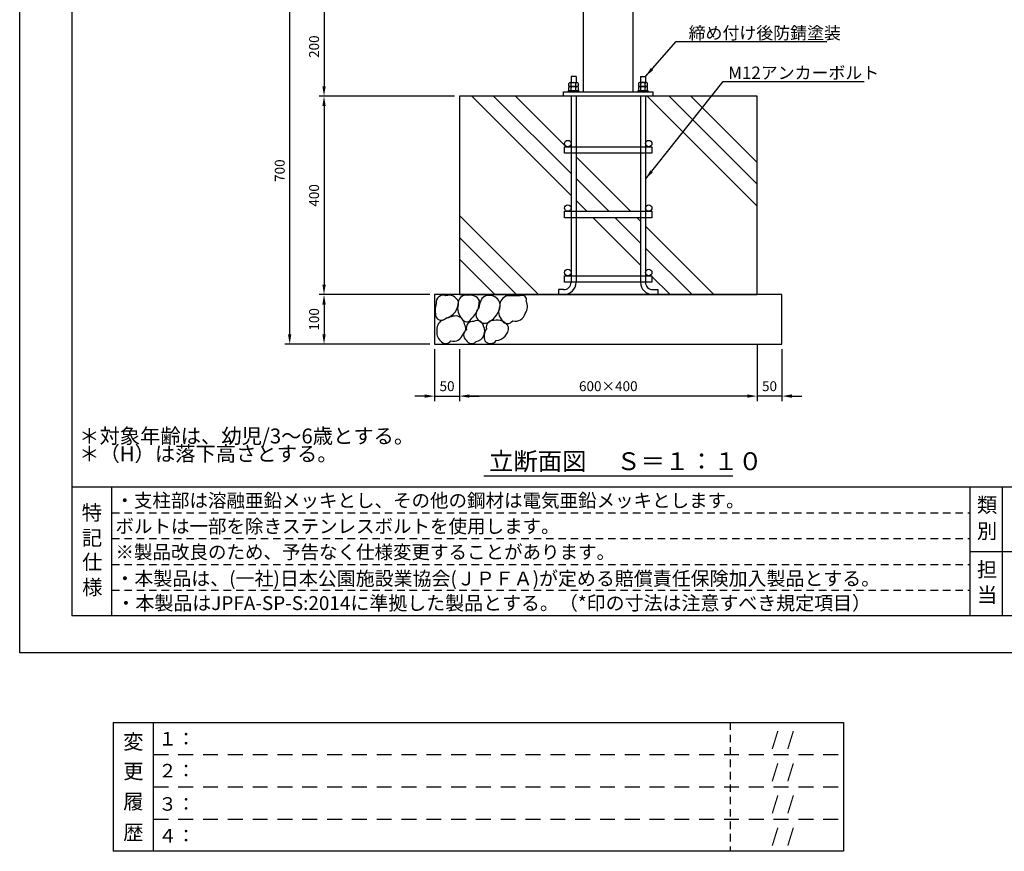
# Model space of a CAD drawing. Extents: x 0 to 4200, y -400 to 2970.
# Drawn here: x 0 to 1985, y -400 to 1277 of the extents above; entities that cross this region are included whole.
import ezdxf
from ezdxf.enums import TextEntityAlignment as Align

# ---------------------------------------------------------------- set-up
doc = ezdxf.new("R2010")
doc.units = 0
doc.header["$LTSCALE"] = 10
doc.header["$MEASUREMENT"] = 0
doc.linetypes.add('DIMENSION', pattern=[2e-15, 1e-15, 1e-15])
doc.linetypes.add('HIDS', pattern=[2.5, 1.5, -1])
doc.layers.get('0').update_dxf_attribs({"linetype": 'CONTINUOUS'})
doc.layers.get('Defpoints').update_dxf_attribs({"linetype": 'CONTINUOUS'})
for name, color, linetype in [('3', 4, 'CONTINUOUS'), ('9図面文字', 7, 'CONTINUOUS'), ('9図面枠', 5, 'CONTINUOUS'), ('DL01', 7, 'CONTINUOUS'), ('SCALE', 3, 'CONTINUOUS'), ('TEXT_0', 7, 'CONTINUOUS')]:
    doc.layers.add(name, color=color, linetype=linetype)
doc.layers.add('ASKPAPERSIZE', color=7, linetype='CONTINUOUS', plot=False)
doc.layers.add('非表示破線', color=7, linetype='CONTINUOUS', plot=False)
doc.styles.add('STD', font='TXT', dxfattribs={"bigfont": 'BIGFONT'})
doc.styles.add('STYLE1', font='txt')
doc.dimstyles.new('ASKSTANDARD', dxfattribs={"dimscale": 20, "dimtxt": 2, "dimasz": 1.5, "dimexe": 1, "dimexo": 1, "dimgap": 1, "dimtad": 0, "dimdec": 1, "dimdsep": 46, "dimtxsty": 'STD', "dimcen": 0, "dimclrd": 3, "dimclre": 3, "dimclrt": 3, "dimadec": 0, "dimazin": 0, "dimtfac": 0.7, "dimtdec": 1, "dimtix": 1, "dimtmove": 0, "dimatfit": 3, "dimfxl": 0, "dimtvp": 1, "dimtolj": 1, "dimtzin": 0, "dimarcsym": 0})

# ---------------------------------------------------------------- blocks, each defined once
blk = doc.blocks.new('*D16')
at = {"color": 3, "linetype": 'DIMENSION', "lineweight": -2}
for p, q in [((817.9, 1322.2), (603.4, 1322.2)), ((613.4, 1302.2), (613.4, 1142.2)), ((876.4, 1122.2), (603.4, 1122.2))]:
    blk.add_line(p, q, dxfattribs=at)
at = {"color": 3, "linetype": 'DIMENSION'}
for points in [[(610.1, 1302.2), (616.8, 1302.2), (613.4, 1322.2)], [(610.1, 1142.2), (616.8, 1142.2), (613.4, 1122.2)]]:
    blk.add_solid(points, dxfattribs=at)
at = {"layer": 'Defpoints', "color": 0, "linetype": 'DIMENSION'}
for p in [(827.9, 1322.2), (613.4, 1122.2), (886.4, 1122.2)]:
    blk.add_point(p, dxfattribs=at)
at = {"color": 3, "linetype": 'DIMENSION', "insert": (593.4, 1222.2), "char_height": 20, "attachment_point": 5, "rotation": 90, "style": 'STD'}
blk.add_mtext('\\A1;200', dxfattribs=at)
blk = doc.blocks.new('*D17')
at = {"color": 3, "linetype": 'DIMENSION', "lineweight": -2}
for p, q in [((866.4, 1122.2), (603.4, 1122.2)), ((613.4, 1102.2), (613.4, 742.2)), ((826.4, 722.2), (603.4, 722.2))]:
    blk.add_line(p, q, dxfattribs=at)
at = {"color": 3, "linetype": 'DIMENSION'}
for points in [[(610.1, 1102.2), (616.8, 1102.2), (613.4, 1122.2)], [(610.1, 742.2), (616.8, 742.2), (613.4, 722.2)]]:
    blk.add_solid(points, dxfattribs=at)
at = {"layer": 'Defpoints', "color": 0, "linetype": 'DIMENSION'}
for p in [(876.4, 1122.2), (613.4, 722.2), (836.4, 722.2)]:
    blk.add_point(p, dxfattribs=at)
at = {"color": 3, "linetype": 'DIMENSION', "insert": (593.4, 922.2), "char_height": 20, "attachment_point": 5, "rotation": 90, "style": 'STD'}
blk.add_mtext('\\A1;400', dxfattribs=at)
blk = doc.blocks.new('*D19')
at = {"color": 3, "linetype": 'DIMENSION', "lineweight": -2}
for p, q in [((816.4, 722.2), (603.4, 722.2)), ((613.4, 702.2), (613.4, 642.2)), ((826.4, 622.2), (603.4, 622.2))]:
    blk.add_line(p, q, dxfattribs=at)
at = {"color": 3, "linetype": 'DIMENSION'}
for points in [[(610.1, 702.2), (616.8, 702.2), (613.4, 722.2)], [(610.1, 642.2), (616.8, 642.2), (613.4, 622.2)]]:
    blk.add_solid(points, dxfattribs=at)
at = {"layer": 'Defpoints', "color": 0, "linetype": 'DIMENSION'}
for p in [(826.4, 722.2), (613.4, 622.2), (836.4, 622.2)]:
    blk.add_point(p, dxfattribs=at)
at = {"color": 3, "linetype": 'DIMENSION', "insert": (593.4, 672.2), "char_height": 20, "attachment_point": 5, "rotation": 90, "style": 'STD'}
blk.add_mtext('\\A1;100', dxfattribs=at)
blk = doc.blocks.new('*D20')
at = {"color": 3, "linetype": 'DIMENSION', "lineweight": -2}
for p, q in [((705.7, 1322.2), (534.2, 1322.2)), ((544.2, 642.2), (544.2, 1302.2)), ((826.4, 622.2), (534.2, 622.2))]:
    blk.add_line(p, q, dxfattribs=at)
at = {"color": 3, "linetype": 'DIMENSION'}
for points in [[(540.8, 1302.2), (547.5, 1302.2), (544.2, 1322.2)], [(540.8, 642.2), (547.5, 642.2), (544.2, 622.2)]]:
    blk.add_solid(points, dxfattribs=at)
at = {"layer": 'Defpoints', "color": 0, "linetype": 'DIMENSION'}
for p in [(544.2, 1322.2), (715.7, 1322.2), (836.4, 622.2)]:
    blk.add_point(p, dxfattribs=at)
at = {"color": 3, "linetype": 'DIMENSION', "insert": (524.2, 972.2), "char_height": 20, "attachment_point": 5, "rotation": 90, "style": 'STD'}
blk.add_mtext('\\A1;700', dxfattribs=at)
blk = doc.blocks.new('*D21')
at = {"color": 3, "linetype": 'DIMENSION', "lineweight": -2}
for p, q in [((1486.4, 612.2), (1486.4, 507.5)), ((1536.4, 612.2), (1536.4, 507.5)), ((1466.4, 517.5), (1446.4, 517.5)), ((1536.4, 517.5), (1486.4, 517.5)), ((1556.4, 517.5), (1576.4, 517.5))]:
    blk.add_line(p, q, dxfattribs=at)
at = {"color": 3, "linetype": 'DIMENSION'}
for points in [[(1466.4, 520.9), (1466.4, 514.2), (1486.4, 517.5)], [(1556.4, 520.9), (1556.4, 514.2), (1536.4, 517.5)]]:
    blk.add_solid(points, dxfattribs=at)
at = {"layer": 'Defpoints', "color": 0, "linetype": 'DIMENSION'}
for p in [(1486.4, 622.2), (1536.4, 622.2), (1486.4, 517.5)]:
    blk.add_point(p, dxfattribs=at)
at = {"color": 3, "linetype": 'DIMENSION', "insert": (1511.4, 537.5), "char_height": 20, "attachment_point": 5, "style": 'STD'}
blk.add_mtext('\\A1;50', dxfattribs=at)
blk = doc.blocks.new('*D22')
at = {"color": 3, "linetype": 'DIMENSION', "lineweight": -2}
for p, q in [((1486.4, 621.2), (1486.4, 507.5)), ((886.4, 612.2), (886.4, 507.5)), ((1466.4, 517.5), (906.4, 517.5))]:
    blk.add_line(p, q, dxfattribs=at)
at = {"color": 3, "linetype": 'DIMENSION'}
for points in [[(906.4, 520.9), (906.4, 514.2), (886.4, 517.5)], [(1466.4, 520.9), (1466.4, 514.2), (1486.4, 517.5)]]:
    blk.add_solid(points, dxfattribs=at)
at = {"layer": 'Defpoints', "color": 0, "linetype": 'DIMENSION'}
for p in [(886.4, 622.2), (1486.4, 631.2), (886.4, 517.5)]:
    blk.add_point(p, dxfattribs=at)
at = {"color": 3, "linetype": 'DIMENSION', "insert": (1186.4, 537.5), "char_height": 20, "attachment_point": 5, "style": 'STD'}
blk.add_mtext('\\A1;600×400', dxfattribs=at)
blk = doc.blocks.new('*D23')
at = {"color": 3, "linetype": 'DIMENSION', "lineweight": -2}
for p, q in [((836.4, 612.2), (836.4, 507.5)), ((886.4, 612.2), (886.4, 507.5)), ((816.4, 517.5), (796.4, 517.5)), ((836.4, 517.5), (886.4, 517.5)), ((906.4, 517.5), (926.4, 517.5))]:
    blk.add_line(p, q, dxfattribs=at)
at = {"color": 3, "linetype": 'DIMENSION'}
for points in [[(816.4, 520.9), (816.4, 514.2), (836.4, 517.5)], [(906.4, 520.9), (906.4, 514.2), (886.4, 517.5)]]:
    blk.add_solid(points, dxfattribs=at)
at = {"layer": 'Defpoints', "color": 0, "linetype": 'DIMENSION'}
for p in [(836.4, 622.2), (886.4, 622.2), (886.4, 517.5)]:
    blk.add_point(p, dxfattribs=at)
at = {"color": 3, "linetype": 'DIMENSION', "insert": (861.4, 537.5), "char_height": 20, "attachment_point": 5, "style": 'STD'}
blk.add_mtext('\\A1;50', dxfattribs=at)

msp = doc.modelspace()

# ---------------------------------------------------------------- hatches: boundary and pattern name
at = {"linetype": 'Continuous'}
h = msp.add_hatch(dxfattribs=at)
h.set_pattern_fill('PLAST', color=3, scale=1000, angle=135)
h.paths.add_polyline_path([(1111.362, 1007.21), (1098.362, 1007.21), (1098.362, 1020.21), (1104.862, 1020.21, -0.41421356), (1098.362, 1026.71, -1), (1111.362, 1026.71), (1111.362, 1122.21), (1096.362, 1122.21), (886.362, 1122.21), (886.362, 722.21), (1086.362, 722.21), (1086.362, 732.21), (1096.362, 732.21, 0.41421356), (1111.362, 747.21), (1098.362, 747.21), (1098.362, 760.21), (1104.862, 760.21, -0.41421356), (1098.362, 766.71, -1), (1111.362, 766.71), (1111.362, 877.21), (1098.362, 877.21), (1098.362, 890.21), (1104.862, 890.21, -0.41421356), (1098.362, 896.71, -1), (1111.362, 896.71)])
h.paths.add_polyline_path([(1486.362, 1122.21), (1261.362, 1122.21), (1261.362, 1026.71, -1), (1274.362, 1026.71, -0.41421356), (1267.862, 1020.21), (1274.362, 1020.21), (1274.362, 1007.21), (1261.362, 1007.21), (1261.362, 896.71, -1), (1274.362, 896.71, -0.41421356), (1267.862, 890.21), (1274.362, 890.21), (1274.362, 877.21), (1261.362, 877.21), (1261.362, 766.71, -1), (1274.362, 766.71, -0.41421356), (1267.862, 760.21), (1274.362, 760.21), (1274.362, 747.21), (1261.362, 747.21, 0.41421356), (1276.362, 732.21), (1286.362, 732.21), (1286.362, 722.21), (1486.362, 722.21)])
h.paths.add_polyline_path([(1251.362, 747.21), (1121.362, 747.21, -0.41421356), (1096.362, 722.21), (1276.362, 722.21, -0.41421356)])
h.paths.add_polyline_path([(1251.362, 877.21), (1121.362, 877.21), (1121.362, 760.21), (1251.362, 760.21)])
h.paths.add_polyline_path([(1251.362, 1007.21), (1121.362, 1007.21), (1121.362, 890.21), (1251.362, 890.21)])
h.paths.add_polyline_path([(1251.362, 1122.21), (1121.362, 1122.21), (1121.362, 1020.21), (1251.362, 1020.21)])

# ---------------------------------------------------------------- linework, layer by layer
for p, q in [((1121.362, 1162.21), (1111.362, 1162.21)), ((1251.362, 1162.21), (1261.362, 1162.21)), ((1105.862, 1133.21), (1126.862, 1133.21)), ((1105.862, 1131.21), (1105.862, 1133.21)), ((1107.124, 1141.61), (1107.124, 1148.04)), ((1125.6, 1141.61), (1107.124, 1141.61)), ((1107.124, 1133.21), (1107.124, 1139.64)), ((1125.6, 1133.21), (1107.124, 1133.21)), ((1109.434, 1150.01), (1123.29, 1150.01)), ((1109.434, 1141.61), (1123.29, 1141.61)), ((1111.743, 1141.61), (1111.743, 1148.04)), ((1111.743, 1133.21), (1111.743, 1139.64)), ((1120.981, 1141.61), (1120.981, 1148.04)), ((1120.981, 1133.21), (1120.981, 1139.64)), ((1125.6, 1148.04), (1125.6, 1141.61)), ((1125.6, 1139.64), (1125.6, 1133.21)), ((1126.862, 1133.21), (1126.862, 1131.21)), ((1266.862, 1133.21), (1245.862, 1133.21)), ((1245.862, 1133.21), (1245.862, 1131.21)), ((1247.124, 1148.04), (1247.124, 1141.61)), ((1247.124, 1141.61), (1265.6, 1141.61)), ((1247.124, 1139.64), (1247.124, 1133.21)), ((1247.124, 1133.21), (1265.6, 1133.21)), ((1263.29, 1150.01), (1249.434, 1150.01)), ((1263.29, 1141.61), (1249.434, 1141.61)), ((1251.743, 1141.61), (1251.743, 1148.04)), ((1251.743, 1133.21), (1251.743, 1139.64)), ((1260.981, 1141.61), (1260.981, 1148.04)), ((1260.981, 1133.21), (1260.981, 1139.64)), ((1265.6, 1141.61), (1265.6, 1148.04)), ((1265.6, 1133.21), (1265.6, 1139.64)), ((1266.862, 1131.21), (1266.862, 1133.21)), ((1486.362, 1122.21), (886.362, 1122.21)), ((886.362, 1122.21), (886.362, 722.21)), ((1126.862, 1131.21), (1105.862, 1131.21)), ((1245.862, 1131.21), (1266.862, 1131.21)), ((1486.362, 722.21), (1486.362, 1122.21)), ((886.362, 722.21), (1486.362, 722.21)), ((1096.362, 732.21), (1086.362, 732.21)), ((1086.362, 732.21), (1086.362, 722.21)), ((1096.362, 722.21), (1086.362, 722.21)), ((1276.362, 732.21), (1286.362, 732.21)), ((1276.362, 722.21), (1286.362, 722.21)), ((1286.362, 732.21), (1286.362, 722.21))]:
    msp.add_line(p, q)
msp.add_lwpolyline([(836.362, 622.21), (1536.362, 622.21), (1536.362, 722.21), (836.362, 722.21)], close=True)
at = {"color": 3}
for points in [[(884.145, 707.91, 0.40144527), (859.257, 719.838, 0.58660542), (839.32, 704.315, 0.11722328), (839.128, 676.933, 0.52056705), (859.061, 674.46, 0.35356964)], [(926.477, 709.65, 0.36400649), (903.315, 720.517, 0.53099959), (883.689, 701.755, 0.26728762), (891.073, 674.164, 0.68580873), (911.194, 674.688, 0.22941228)], [(968.485, 699.096, 0.66747961), (931.609, 714.354, 0.09150893), (925.212, 695.064, 0.45677609), (925.847, 669.154, 0.40864592), (946.684, 667.938, 0.23592254)], [(1020.927, 709.071, 0.71369271), (1009.092, 719.587, -0.00140975), (983.8, 719.754, 0.39062105), (967.573, 698.668, 0.29453233), (972.654, 669.43, 0.52056705), (993.682, 669.25, 0.41836385), (1018.99, 684.37, 0.29205476)], [(896.519, 662.303, 0.38380609), (879.498, 679.159, 0.12764361), (854.456, 671.269, 0.36582042), (841.109, 651.138, 0.28024484), (848.246, 629.006, 0.52056705), (869.274, 628.826, 0.42756544), (892.936, 642.4, 0.42466118)], [(934.84, 658.768, 0.52056705), (915.354, 668.072, 0.52056705), (900.311, 651.307, 0.52056705), (900.119, 630.269, 0.52056705), (920.052, 627.795, 0.52056705)], [(985.447, 656.785, 0.36023141), (955.665, 669.955, 0.52056705), (940.622, 653.19, 0.23329842), (937.585, 628.668, 0.50056508), (960.363, 629.678, 0.40027021)]]:
    msp.add_lwpolyline(points, format="xyb", close=True, dxfattribs=at)
for centre, radius, start, end in [((1109.434, 1147.672), 2.339, 9.06932, 170.93068), ((1109.434, 1139.272), 2.339, 9.06932, 170.93068), ((1116.362, 1143.611), 6.4, 43.801807, 136.198193), ((1116.362, 1135.211), 6.4, 43.801807, 136.198193), ((1123.29, 1147.672), 2.339, 9.06932, 170.93068), ((1123.29, 1139.272), 2.339, 9.06932, 170.93068), ((1249.434, 1147.672), 2.339, 9.06932, 170.93068), ((1249.434, 1139.272), 2.339, 9.06932, 170.93068), ((1256.362, 1143.611), 6.4, 43.801807, 136.198193), ((1256.362, 1135.211), 6.4, 43.801807, 136.198193), ((1263.29, 1147.672), 2.339, 9.06932, 170.93068), ((1263.29, 1139.272), 2.339, 9.06932, 170.93068), ((1096.362, 747.21), 15, 270, 0), ((1276.362, 747.21), 15, 180, 270)]:
    msp.add_arc(centre, radius, start, end)
at = {"layer": '9図面枠', "color": 4, "linetype": 'Continuous'}
for p, q in [((105, 2895.75), (105, 74.25)), ((105, 334.25), (4095, 334.25)), ((186, 74.25), (186, 334.25)), ((1916.002, 74.25), (1916.002, 334.25)), ((1981.002, 204.25), (1981.002, 334.25)), ((1981.002, 204.25), (1981.002, 334.25)), ((1916.002, 74.25), (1916.002, 236.25)), ((1916.002, 204.25), (4095, 204.25)), ((1981.002, 74.25), (1981.002, 204.25)), ((4095, 74.25), (105, 74.25))]:
    msp.add_line(p, q, dxfattribs=at)
at = {"layer": '9図面枠', "color": 7, "linetype": 'Continuous'}
for p, q in [((188.692, -140.462), (188.692, -400.462)), ((188.692, -140.462), (1660.297, -140.462)), ((269.692, -400.462), (269.692, -140.462)), ((1660.297, -140.462), (1660.297, -400.462)), ((1660.297, -400.462), (188.692, -400.462))]:
    msp.add_line(p, q, dxfattribs=at)
at = {"layer": 'ASKPAPERSIZE', "color": 4, "linetype": 'Continuous'}
msp.add_lwpolyline([(0, 0), (0, 2970), (4200, 2970), (4200, 0)], close=True, dxfattribs=at)
at = {"layer": 'DL01'}
for p, q in [((1136.362, 1131.21), (1136.362, 1512.643)), ((1236.362, 1131.21), (1236.362, 1512.643)), ((1111.362, 1162.21), (1111.362, 1150.01)), ((1121.362, 1162.21), (1121.362, 1150.01)), ((1251.362, 1162.21), (1251.362, 1150.01)), ((1261.362, 1162.21), (1261.362, 1150.01)), ((1096.362, 1122.21), (1096.362, 1131.21)), ((1096.362, 1131.21), (1276.362, 1131.21)), ((1276.362, 1122.21), (1096.362, 1122.21)), ((1111.362, 1122.21), (1111.362, 747.21)), ((1121.362, 1122.21), (1121.362, 747.21)), ((1251.362, 1122.21), (1251.362, 747.21)), ((1261.362, 1122.21), (1261.362, 747.21)), ((1276.362, 1131.21), (1276.362, 1122.21))]:
    msp.add_line(p, q, dxfattribs=at)
for points in [[(1274.362, 1007.21), (1098.362, 1007.21), (1098.362, 1020.21), (1274.362, 1020.21)], [(1274.362, 877.21), (1098.362, 877.21), (1098.362, 890.21), (1274.362, 890.21)], [(1274.362, 747.21), (1098.362, 747.21), (1098.362, 760.21), (1274.362, 760.21)]]:
    msp.add_lwpolyline(points, close=True, dxfattribs=at)
for centre in [(1104.862, 1026.71), (1267.862, 1026.71), (1104.862, 896.71), (1267.862, 896.71), (1104.862, 766.71), (1267.862, 766.71)]:
    msp.add_circle(centre, 6.5, dxfattribs=at)
for centre, start, end in [((1096.362, 747.21), 270, 0), ((1276.362, 747.21), 180, 270)]:
    msp.add_arc(centre, 25, start, end, dxfattribs=at)
at = {"layer": 'SCALE', "color": 7, "linetype": 'Continuous'}
msp.add_line((935.426, 356.963), (1437.298, 356.963), dxfattribs=at)
at = {"layer": '非表示破線', "color": 5, "linetype": 'HIDS'}
for p, q in [((186, 282.25), (1916.002, 282.25)), ((186, 230.25), (1916.002, 230.25)), ((186, 178.25), (1916.002, 178.25)), ((186, 126.25), (1916.002, 126.25)), ((1431.902, -140.462), (1431.902, -400.462))]:
    msp.add_line(p, q, dxfattribs=at)
at = {"layer": '非表示破線', "color": 5, "linetype": 'HIDS', "ltscale": 2}
for p, q in [((269.692, -205.462), (1660.297, -205.462)), ((269.692, -270.462), (1660.297, -270.462)), ((269.692, -335.462), (1660.297, -335.462))]:
    msp.add_line(p, q, dxfattribs=at)

# ---------------------------------------------------------------- texts
at = {"color": 3, "style": 'STD'}
for s, p in [('締め付け後防錆塗装', (1348.334, 1237.308)), ('M12アンカーボルト', (1428.166, 1157.018))]:
    msp.add_text(s, height=25, dxfattribs=at).set_placement(p)
at = {"layer": '3', "color": 7, "linetype": 'Continuous', "style": 'STYLE1'}
for s, p in [('＊対象年齢は、幼児/3～6歳とする。', (119.852, 422.051)), ('＊（H）は落下高さとする。', (119.852, 386.249))]:
    msp.add_text(s, height=30, dxfattribs=at).set_placement(p)
at = {"layer": '9図面文字', "color": 7, "linetype": 'Continuous', "style": 'STYLE1'}
for s, p in [('・支柱部は溶融亜鉛メッキとし、その他の鋼材は電気亜鉛メッキとします。', (193.046, 293.344)), ('ボルトは一部を除きステンレスボルトを使用します。', (193.046, 241.344)), ('※製品改良のため、予告なく仕様変更することがあります。', (193.046, 189.344)), ('    /  /  ', (1481.851, -187.439)), ('１：', (279.402, -187.215)), ('２：', (279.402, -251.556)), ('    /  /  ', (1481.851, -252.439)), ('３：', (279.402, -318.651)), ('    /  /  ', (1481.851, -317.439)), ('４：', (279.402, -382.71)), ('    /  /  ', (1481.851, -382.439))]:
    msp.add_text(s, height=27.3375, dxfattribs=at).set_placement(p)
at = {"layer": '9図面文字', "style": 'STYLE1'}
for s, p in [('特', (145.5, 282.48)), ('類', (1949.937, 298.015)), ('別', (1949.937, 245.365)), ('記', (145.804, 231.701)), ('仕', (146.381, 182.885)), ('担', (1949.937, 167.907)), ('様', (146.381, 132.207)), ('当', (1949.937, 116.775)), ('変', (229.093, -179.487)), ('更', (229.093, -239.165)), ('履', (229.093, -300.069)), ('歴', (229.093, -362.199))]:
    msp.add_text(s, height=30, dxfattribs=at).set_placement(p, align=Align.MIDDLE_CENTER)
at = {"layer": 'SCALE', "color": 7, "linetype": 'Continuous', "style": 'STYLE1'}
msp.add_text('立断面図\u3000 Ｓ＝１：１０', height=36, dxfattribs=at).set_placement((945.941, 368.19))
at = {"layer": 'TEXT_0', "color": 7, "linetype": 'Continuous', "style": 'STYLE1'}
for s, p in [('・本製品は、(一社)日本公園施設業協会(ＪＰＦＡ)が定める賠償責任保険加入製品とする。', (193.026, 135.718)), ('・本製品はJPFA-SP-S:2014に準拠した製品とする。（*印の寸法は注意すべき規定項目）', (195.067, 86.057))]:
    msp.add_text(s, height=28, dxfattribs=at).set_placement(p)

# ---------------------------------------------------------------- dimensions: what is measured, and where the dimension line sits
at = {"color": 7, "linetype": 'DIMENSION'}
for base, p1, p2, picture, middle in [((544.16, 1322.21), (836.362, 622.21), (715.674, 1322.21), '*D20', (524.16, 972.21)), ((613.442, 1122.21), (827.907, 1322.21), (886.362, 1122.21), '*D16', (593.442, 1222.21)), ((613.442, 722.21), (876.362, 1122.21), (836.362, 722.21), '*D17', (593.442, 922.21)), ((613.442, 622.21), (826.362, 722.21), (836.362, 622.21), '*D19', (593.442, 672.21))]:
    dim = msp.add_linear_dim(base=base, p1=p1, p2=p2, angle=90, dimstyle='ASKSTANDARD', override={"dimscale": 10, "dimasz": 2, "dimtad": 3, "dimdec": 0, "dimpost": '<>', "dimfxl": 1.5}, dxfattribs=at)
    dim.commit()
    dim.dimension.update_dxf_attribs({"geometry": picture, "text_midpoint": middle})
for base, p1, p2, picture, middle in [((886.362, 517.532), (836.362, 622.21), (886.362, 622.21), '*D23', (861.362, 537.532)), ((1486.362, 517.532), (1536.362, 622.21), (1486.362, 622.21), '*D21', (1511.362, 537.532))]:
    dim = msp.add_linear_dim(base=base, p1=p1, p2=p2, dimstyle='ASKSTANDARD', override={"dimscale": 10, "dimasz": 2, "dimtad": 3, "dimdec": 0, "dimpost": '<>', "dimfxl": 1.5}, dxfattribs=at)
    dim.commit()
    dim.dimension.update_dxf_attribs({"geometry": picture, "text_midpoint": middle})
dim = msp.add_linear_dim(base=(886.362, 517.532), p1=(1486.362, 631.177), p2=(886.362, 622.21), text='<>×400', dimstyle='ASKSTANDARD', override={"dimscale": 10, "dimasz": 2, "dimtad": 3, "dimdec": 0, "dimpost": '<>', "dimfxl": 1.5}, dxfattribs=at)
dim.commit()
dim.dimension.update_dxf_attribs({"geometry": '*D22', "text_midpoint": (1186.362, 537.532)})

# ---------------------------------------------------------------- leaders
for points in [[(1261.362, 1162.21), (1323.53, 1232.58), (1626.743, 1232.58)], [(1261.362, 955.284), (1417.657, 1151.78), (1702.364, 1151.78)]]:
    msp.add_leader(points, dimstyle='ASKSTANDARD', override={"dimscale": 10, "dimasz": 2, "dimclrd": 3}, dxfattribs=at)

doc.saveas('drawing.dxf')
